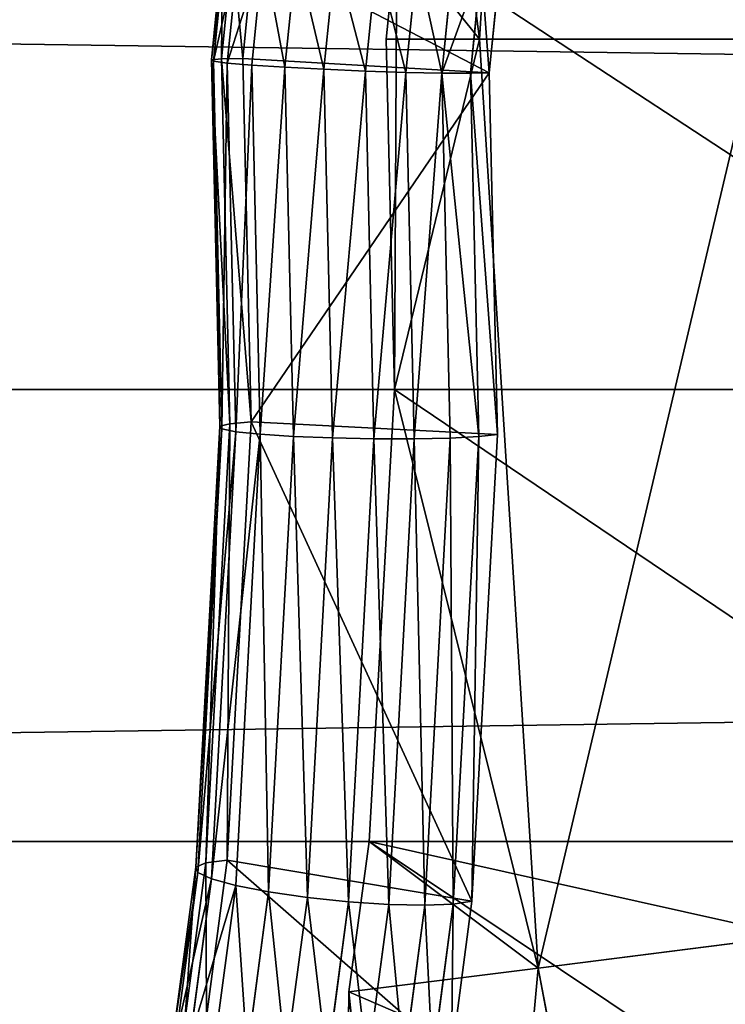
# Model space of a CAD drawing. Extents: x 0 to 4206, y 0 to 4198.
# Drawn here: x 1819 to 1845, y 2064 to 2100 of the extents above; entities that cross this region are included whole.
import ezdxf

# ---------------------------------------------------------------- set-up
doc = ezdxf.new("R2010")
doc.units = 0
doc.header["$LTSCALE"] = 25.4
doc.layers.get('0').update_dxf_attribs({"color": 13, "linetype": 'CONTINUOUS'})

msp = doc.modelspace()

# ---------------------------------------------------------------- linework, layer by layer
at = {"color": 253}
for p, q in [((1836.007, 2098.816, 602.752), (1838.112, 2132.275, 602.752)), ((1836.007, 2098.816, 602.752), (1838.112, 2132.275, 602.752)), ((1833.026, 2102.542, 600.179), (1832.645, 2098.816, 600.062)), ((1833.026, 2102.542, 600.179), (1832.645, 2098.816, 600.062)), ((1826.758, 2102.087, 604.628), (1826.356, 2098.069, 604.502)), ((1826.758, 2102.087, 604.628), (1826.356, 2098.069, 604.502)), ((1826.834, 2102.083, 606.143), (1826.427, 2098.018, 606.015)), ((1826.834, 2102.083, 606.143), (1826.427, 2098.018, 606.015)), ((1826.717, 2098.101, 603.032), (1827.114, 2102.064, 603.156)), ((1826.717, 2098.101, 603.032), (1827.114, 2102.064, 603.156)), ((1827.335, 2102.051, 607.572), (1826.925, 2097.953, 607.444)), ((1827.335, 2102.051, 607.572), (1826.925, 2097.953, 607.444)), ((1827.873, 2102.016, 601.851), (1827.482, 2098.112, 601.729)), ((1827.873, 2102.016, 601.851), (1827.482, 2098.112, 601.729)), ((1828.22, 2101.994, 608.795), (1827.808, 2097.879, 608.666)), ((1828.22, 2101.994, 608.795), (1827.808, 2097.879, 608.666)), ((1829.414, 2101.917, 609.707), (1829.002, 2097.802, 609.578)), ((1829.414, 2101.917, 609.707), (1829.002, 2097.802, 609.578)), ((1830.815, 2101.827, 610.232), (1830.404, 2097.729, 610.104)), ((1830.815, 2101.827, 610.232), (1830.404, 2097.729, 610.104)), ((1832.304, 2101.732, 610.326), (1831.897, 2097.666, 610.198)), ((1832.304, 2101.732, 610.326), (1831.897, 2097.666, 610.198)), ((1833.756, 2101.639, 609.979), (1833.354, 2097.619, 609.853)), ((1833.756, 2101.639, 609.979), (1833.354, 2097.619, 609.853)), ((1835.048, 2101.556, 609.222), (1834.651, 2097.591, 609.097)), ((1835.048, 2101.556, 609.222), (1834.651, 2097.591, 609.097)), ((1836.07, 2101.49, 608.119), (1835.679, 2097.584, 607.996)), ((1836.07, 2101.49, 608.119), (1835.679, 2097.584, 607.996)), ((1836.736, 2101.447, 606.763), (1836.351, 2097.6, 606.642)), ((1836.736, 2101.447, 606.763), (1836.351, 2097.6, 606.642)), ((1836.007, 2098.816, 602.752), (1832.645, 2098.816, 600.062)), ((1832.645, 2098.816, 600.062), (1832.941, 2086.195, 599.664)), ((1836.007, 2098.816, 602.752), (1832.645, 2098.816, 600.062)), ((1832.645, 2098.816, 600.062), (1832.941, 2086.195, 599.664)), ((1846.016, 2098.816, 610.326), (1836.007, 2098.816, 602.752)), ((1838.112, 2065.357, 602.752), (1836.007, 2098.816, 602.752)), ((1846.016, 2098.816, 610.326), (1836.007, 2098.816, 602.752)), ((1838.112, 2065.357, 602.752), (1836.007, 2098.816, 602.752)), ((1826.356, 2098.069, 604.502), (1826.717, 2098.101, 603.032)), ((1826.356, 2098.069, 604.502), (1826.717, 2098.101, 603.032)), ((1826.427, 2098.018, 606.015), (1826.356, 2098.069, 604.502)), ((1826.356, 2098.069, 604.502), (1826.659, 2084.871, 604.087)), ((1826.427, 2098.018, 606.015), (1826.356, 2098.069, 604.502)), ((1826.356, 2098.069, 604.502), (1826.659, 2084.871, 604.087)), ((1826.925, 2097.953, 607.444), (1826.427, 2098.018, 606.015)), ((1826.925, 2097.953, 607.444), (1826.427, 2098.018, 606.015)), ((1826.427, 2098.018, 606.015), (1826.731, 2084.774, 605.599)), ((1826.427, 2098.018, 606.015), (1826.731, 2084.774, 605.599)), ((1826.717, 2098.101, 603.032), (1827.482, 2098.112, 601.729)), ((1826.717, 2098.101, 603.032), (1827.482, 2098.112, 601.729)), ((1827.019, 2084.958, 602.619), (1826.717, 2098.101, 603.032)), ((1827.019, 2084.958, 602.619), (1826.717, 2098.101, 603.032)), ((1827.808, 2097.879, 608.666), (1826.925, 2097.953, 607.444)), ((1827.808, 2097.879, 608.666), (1826.925, 2097.953, 607.444)), ((1826.925, 2097.953, 607.444), (1827.23, 2084.675, 607.026)), ((1826.925, 2097.953, 607.444), (1827.23, 2084.675, 607.026)), ((1827.482, 2098.112, 601.729), (1836.351, 2097.6, 606.642)), ((1827.482, 2098.112, 601.729), (1827.782, 2085.028, 601.318)), ((1827.482, 2098.112, 601.729), (1836.351, 2097.6, 606.642)), ((1827.482, 2098.112, 601.729), (1827.782, 2085.028, 601.318)), ((1827.808, 2097.879, 608.666), (1828.114, 2084.583, 608.248)), ((1829.002, 2097.802, 609.578), (1827.808, 2097.879, 608.666)), ((1829.002, 2097.802, 609.578), (1827.808, 2097.879, 608.666)), ((1827.808, 2097.879, 608.666), (1828.114, 2084.583, 608.248)), ((1830.404, 2097.729, 610.104), (1829.002, 2097.802, 609.578)), ((1830.404, 2097.729, 610.104), (1829.002, 2097.802, 609.578)), ((1829.002, 2097.802, 609.578), (1829.307, 2084.506, 609.16)), ((1829.002, 2097.802, 609.578), (1829.307, 2084.506, 609.16)), ((1831.897, 2097.666, 610.198), (1830.404, 2097.729, 610.104)), ((1830.404, 2097.729, 610.104), (1830.709, 2084.45, 609.686)), ((1831.897, 2097.666, 610.198), (1830.404, 2097.729, 610.104)), ((1830.404, 2097.729, 610.104), (1830.709, 2084.45, 609.686)), ((1833.354, 2097.619, 609.853), (1831.897, 2097.666, 610.198)), ((1831.897, 2097.666, 610.198), (1832.201, 2084.419, 609.782)), ((1833.354, 2097.619, 609.853), (1831.897, 2097.666, 610.198)), ((1831.897, 2097.666, 610.198), (1832.201, 2084.419, 609.782)), ((1834.651, 2097.591, 609.097), (1833.354, 2097.619, 609.853)), ((1833.354, 2097.619, 609.853), (1833.657, 2084.417, 609.438)), ((1834.651, 2097.591, 609.097), (1833.354, 2097.619, 609.853)), ((1833.354, 2097.619, 609.853), (1833.657, 2084.417, 609.438)), ((1835.679, 2097.584, 607.996), (1834.651, 2097.591, 609.097)), ((1834.651, 2097.591, 609.097), (1834.953, 2084.444, 608.684)), ((1835.679, 2097.584, 607.996), (1834.651, 2097.591, 609.097)), ((1834.651, 2097.591, 609.097), (1834.953, 2084.444, 608.684)), ((1836.351, 2097.6, 606.642), (1835.679, 2097.584, 607.996)), ((1836.351, 2097.6, 606.642), (1835.679, 2097.584, 607.996)), ((1835.679, 2097.584, 607.996), (1835.98, 2084.497, 607.585)), ((1835.679, 2097.584, 607.996), (1835.98, 2084.497, 607.585)), ((1836.351, 2097.6, 606.642), (1836.65, 2084.572, 606.232)), ((1836.351, 2097.6, 606.642), (1836.65, 2084.572, 606.232)), ((1541.071, 2086.195, 77.926), (2689.86, 2086.195, 77.926)), ((1541.071, 2086.195, 77.926), (2689.86, 2086.195, 77.926)), ((1832.941, 2086.195, 599.664), (1832.035, 2069.912, 598.118)), ((1832.941, 2086.195, 599.664), (1832.035, 2069.912, 598.118)), ((1832.941, 2086.195, 599.664), (1857.941, 2086.195, 599.664)), ((1832.941, 2086.195, 599.664), (1857.941, 2086.195, 599.664)), ((1826.659, 2084.871, 604.087), (1825.794, 2068.994, 602.587)), ((1826.659, 2084.871, 604.087), (1825.794, 2068.994, 602.587)), ((1826.731, 2084.774, 605.599), (1825.861, 2068.797, 604.09)), ((1826.731, 2084.774, 605.599), (1825.861, 2068.797, 604.09)), ((1826.158, 2069.145, 601.125), (1827.019, 2084.958, 602.619)), ((1826.158, 2069.145, 601.125), (1827.019, 2084.958, 602.619)), ((1827.23, 2084.675, 607.026), (1826.353, 2068.569, 605.505)), ((1827.23, 2084.675, 607.026), (1826.353, 2068.569, 605.505)), ((1826.659, 2084.871, 604.087), (1827.019, 2084.958, 602.619)), ((1826.659, 2084.871, 604.087), (1827.019, 2084.958, 602.619)), ((1826.731, 2084.774, 605.599), (1826.659, 2084.871, 604.087)), ((1826.731, 2084.774, 605.599), (1826.659, 2084.871, 604.087)), ((1827.23, 2084.675, 607.026), (1826.731, 2084.774, 605.599)), ((1827.23, 2084.675, 607.026), (1826.731, 2084.774, 605.599)), ((1827.782, 2085.028, 601.318), (1826.922, 2069.236, 599.825)), ((1827.782, 2085.028, 601.318), (1826.922, 2069.236, 599.825)), ((1827.019, 2084.958, 602.619), (1827.782, 2085.028, 601.318)), ((1827.019, 2084.958, 602.619), (1827.782, 2085.028, 601.318)), ((1828.114, 2084.583, 608.248), (1827.23, 2084.675, 607.026)), ((1828.114, 2084.583, 608.248), (1827.23, 2084.675, 607.026)), ((1827.782, 2085.028, 601.318), (1836.65, 2084.572, 606.232)), ((1827.782, 2085.028, 601.318), (1836.65, 2084.572, 606.232)), ((1828.114, 2084.583, 608.248), (1827.228, 2068.329, 606.712)), ((1828.114, 2084.583, 608.248), (1827.228, 2068.329, 606.712)), ((1829.307, 2084.506, 609.16), (1828.114, 2084.583, 608.248)), ((1829.307, 2084.506, 609.16), (1828.114, 2084.583, 608.248)), ((1829.307, 2084.506, 609.16), (1828.413, 2068.1, 607.61)), ((1829.307, 2084.506, 609.16), (1828.413, 2068.1, 607.61)), ((1830.709, 2084.45, 609.686), (1829.307, 2084.506, 609.16)), ((1830.709, 2084.45, 609.686), (1829.307, 2084.506, 609.16)), ((1830.709, 2084.45, 609.686), (1829.808, 2067.898, 608.123)), ((1830.709, 2084.45, 609.686), (1829.808, 2067.898, 608.123)), ((1832.201, 2084.419, 609.782), (1830.709, 2084.45, 609.686)), ((1832.201, 2084.419, 609.782), (1830.709, 2084.45, 609.686)), ((1832.201, 2084.419, 609.782), (1831.293, 2067.743, 608.206)), ((1832.201, 2084.419, 609.782), (1831.293, 2067.743, 608.206)), ((1833.657, 2084.417, 609.438), (1832.201, 2084.419, 609.782)), ((1833.657, 2084.417, 609.438), (1832.201, 2084.419, 609.782)), ((1833.657, 2084.417, 609.438), (1832.743, 2067.646, 607.853)), ((1833.657, 2084.417, 609.438), (1832.743, 2067.646, 607.853)), ((1834.953, 2084.444, 608.684), (1833.657, 2084.417, 609.438)), ((1834.953, 2084.444, 608.684), (1833.657, 2084.417, 609.438)), ((1834.953, 2084.444, 608.684), (1834.036, 2067.617, 607.094)), ((1834.953, 2084.444, 608.684), (1834.036, 2067.617, 607.094)), ((1835.98, 2084.497, 607.585), (1834.953, 2084.444, 608.684)), ((1835.98, 2084.497, 607.585), (1834.953, 2084.444, 608.684)), ((1835.98, 2084.497, 607.585), (1835.062, 2067.657, 605.994)), ((1835.98, 2084.497, 607.585), (1835.062, 2067.657, 605.994)), ((1836.65, 2084.572, 606.232), (1835.734, 2067.763, 604.644)), ((1836.65, 2084.572, 606.232), (1835.734, 2067.763, 604.644)), ((1836.65, 2084.572, 606.232), (1835.98, 2084.497, 607.585)), ((1836.65, 2084.572, 606.232), (1835.98, 2084.497, 607.585)), ((1542.404, 2069.912, 79.471), (2688.527, 2069.912, 79.471)), ((1542.404, 2069.912, 79.471), (2688.527, 2069.912, 79.471)), ((1832.035, 2069.912, 598.118), (1831.299, 2064.497, 597.257)), ((1832.035, 2069.912, 598.118), (1831.299, 2064.497, 597.257)), ((1832.035, 2069.912, 598.118), (1857.035, 2069.912, 598.118)), ((1832.035, 2069.912, 598.118), (1857.035, 2069.912, 598.118)), ((1825.402, 2063.455, 600.224), (1826.158, 2069.145, 601.125)), ((1825.402, 2063.455, 600.224), (1826.158, 2069.145, 601.125)), ((1825.794, 2068.994, 602.587), (1826.158, 2069.145, 601.125)), ((1825.794, 2068.994, 602.587), (1826.158, 2069.145, 601.125)), ((1826.158, 2069.145, 601.125), (1826.922, 2069.236, 599.825)), ((1826.158, 2069.145, 601.125), (1826.922, 2069.236, 599.825)), ((1826.922, 2069.236, 599.825), (1826.173, 2063.603, 598.934)), ((1826.922, 2069.236, 599.825), (1826.173, 2063.603, 598.934)), ((1826.922, 2069.236, 599.825), (1835.734, 2067.763, 604.644)), ((1826.922, 2069.236, 599.825), (1835.734, 2067.763, 604.644)), ((1825.794, 2068.994, 602.587), (1825.03, 2063.25, 601.678)), ((1825.794, 2068.994, 602.587), (1825.03, 2063.25, 601.678)), ((1825.861, 2068.797, 604.09), (1825.091, 2063.007, 603.173)), ((1825.861, 2068.797, 604.09), (1825.091, 2063.007, 603.173)), ((1825.861, 2068.797, 604.09), (1825.794, 2068.994, 602.587)), ((1825.861, 2068.797, 604.09), (1825.794, 2068.994, 602.587)), ((1826.353, 2068.569, 605.505), (1825.861, 2068.797, 604.09)), ((1826.353, 2068.569, 605.505), (1825.861, 2068.797, 604.09)), ((1826.353, 2068.569, 605.505), (1825.579, 2062.745, 604.583)), ((1826.353, 2068.569, 605.505), (1825.579, 2062.745, 604.583)), ((1827.228, 2068.329, 606.712), (1826.353, 2068.569, 605.505)), ((1827.228, 2068.329, 606.712), (1826.353, 2068.569, 605.505)), ((1827.228, 2068.329, 606.712), (1826.452, 2062.488, 605.787)), ((1827.228, 2068.329, 606.712), (1826.452, 2062.488, 605.787)), ((1828.413, 2068.1, 607.61), (1827.228, 2068.329, 606.712)), ((1828.413, 2068.1, 607.61), (1827.228, 2068.329, 606.712)), ((1828.413, 2068.1, 607.61), (1827.637, 2062.256, 606.685)), ((1828.413, 2068.1, 607.61), (1827.637, 2062.256, 606.685)), ((1829.808, 2067.898, 608.123), (1828.413, 2068.1, 607.61)), ((1829.808, 2067.898, 608.123), (1828.413, 2068.1, 607.61)), ((1829.808, 2067.898, 608.123), (1829.033, 2062.069, 607.2)), ((1829.808, 2067.898, 608.123), (1829.033, 2062.069, 607.2)), ((1831.293, 2067.743, 608.206), (1829.808, 2067.898, 608.123)), ((1831.293, 2067.743, 608.206), (1829.808, 2067.898, 608.123)), ((1831.293, 2067.743, 608.206), (1830.522, 2061.944, 607.288)), ((1831.293, 2067.743, 608.206), (1830.522, 2061.944, 607.288)), ((1832.743, 2067.646, 607.853), (1831.293, 2067.743, 608.206)), ((1832.743, 2067.646, 607.853), (1831.293, 2067.743, 608.206)), ((1835.062, 2067.657, 605.994), (1834.036, 2067.617, 607.094)), ((1835.062, 2067.657, 605.994), (1834.036, 2067.617, 607.094)), ((1835.062, 2067.657, 605.994), (1834.312, 2062.009, 605.1)), ((1835.062, 2067.657, 605.994), (1834.312, 2062.009, 605.1)), ((1835.734, 2067.763, 604.644), (1834.991, 2062.173, 603.759)), ((1835.734, 2067.763, 604.644), (1834.991, 2062.173, 603.759)), ((1835.734, 2067.763, 604.644), (1835.062, 2067.657, 605.994)), ((1835.734, 2067.763, 604.644), (1835.062, 2067.657, 605.994)), ((1832.743, 2067.646, 607.853), (1831.978, 2061.89, 606.942)), ((1832.743, 2067.646, 607.853), (1831.978, 2061.89, 606.942)), ((1834.036, 2067.617, 607.094), (1832.743, 2067.646, 607.853)), ((1834.036, 2067.617, 607.094), (1832.743, 2067.646, 607.853)), ((1834.036, 2067.617, 607.094), (1833.278, 2061.912, 606.191)), ((1834.036, 2067.617, 607.094), (1833.278, 2061.912, 606.191)), ((1848.042, 2066.612, 610.326), (1838.112, 2065.357, 602.752)), ((1848.042, 2066.612, 610.326), (1838.112, 2065.357, 602.752)), ((1838.112, 2065.357, 602.752), (1831.299, 2064.497, 597.257)), ((1838.112, 2065.357, 602.752), (1831.299, 2064.497, 597.257)), ((1844.394, 2032.426, 602.752), (1838.112, 2065.357, 602.752)), ((1844.394, 2032.426, 602.752), (1838.112, 2065.357, 602.752)), ((1831.299, 2064.497, 597.257), (1831.179, 2053.758, 595.55)), ((1831.299, 2064.497, 597.257), (1831.179, 2053.758, 595.55))]:
    msp.add_line(p, q, dxfattribs=at)

# ---------------------------------------------------------------- meshes
at = {"color": 0}
mesh = msp.add_polyface(dxfattribs=at)
corners = [(1507.697, 2023.616, 0.155), (1507.697, 2174.016, 0.155), (1502.966, 2098.816, 0.155), (1521.816, 1949.602, 0.155), (1521.816, 2248.03, 0.155), (1545.1, 1877.941, 0.155), (1545.1, 2319.691, 0.155), (1577.182, 1809.764, 0.155), (1577.182, 2387.868, 0.155), (1617.556, 1746.145, 0.155), (1617.556, 2451.487, 0.155), (1665.585, 1688.088, 0.155), (1665.585, 2509.544, 0.155), (1720.511, 1636.508, 0.155), (1720.511, 2561.124, 0.155), (1781.47, 1592.219, 0.155), (1781.47, 2605.413, 0.155), (1847.498, 1555.92, 0.155), (1847.498, 2641.712, 0.155), (1917.556, 1528.182, 0.155), (1917.556, 2669.45, 0.155), (1990.537, 1509.444, 0.155), (1990.537, 2688.188, 0.155), (2065.291, 1500, 0.155), (2065.291, 2697.632, 0.155), (2102.966, 1500, 0.155), (2140.64, 2697.632, 0.155), (2140.64, 1500, 0.155), (2215.395, 1509.444, 0.155), (2215.395, 2688.188, 0.155), (2288.376, 1528.182, 0.155), (2288.376, 2669.45, 0.155), (2358.433, 1555.92, 0.155), (2358.433, 2641.712, 0.155), (2424.462, 1592.219, 0.155), (2424.462, 2605.413, 0.155), (2485.42, 1636.508, 0.155), (2485.42, 2561.124, 0.155), (2540.347, 1688.088, 0.155), (2540.347, 2509.544, 0.155), (2588.376, 1746.145, 0.155), (2588.376, 2451.487, 0.155), (2628.75, 1809.764, 0.155), (2628.75, 2387.868, 0.155), (2660.832, 1877.941, 0.155), (2660.832, 2319.691, 0.155), (2684.116, 1949.602, 0.155), (2684.116, 2248.03, 0.155), (2698.235, 2023.616, 0.155), (2698.235, 2174.016, 0.155), (2702.966, 2098.816, 0.155)]
mesh.append_faces([[corners[k] for k in face] for face in [(0, 1, 2), (49, 48, 50)]], dxfattribs={"vtx0": -1, "color": 0})
mesh.append_faces([[corners[k] for k in face] for face in [(1, 3, 4), (4, 5, 6), (6, 7, 8), (8, 9, 10), (10, 11, 12), (12, 13, 14), (14, 15, 16), (16, 17, 18), (18, 19, 20), (20, 21, 22), (22, 23, 24), (24, 25, 26), (26, 28, 29), (29, 30, 31), (31, 32, 33), (33, 34, 35), (35, 36, 37), (37, 38, 39), (39, 40, 41), (41, 42, 43), (43, 44, 45), (45, 46, 47), (47, 48, 49)]], dxfattribs={"vtx0": -1, "vtx1": -1, "color": 0})
mesh.append_faces([[corners[k] for k in face] for face in [(1, 0, 3), (4, 3, 5), (6, 5, 7), (8, 7, 9), (10, 9, 11), (12, 11, 13), (14, 13, 15), (16, 15, 17), (18, 17, 19), (20, 19, 21), (22, 21, 23), (24, 23, 25), (26, 25, 27), (26, 27, 28), (29, 28, 30), (31, 30, 32), (33, 32, 34), (35, 34, 36), (37, 36, 38), (39, 38, 40), (41, 40, 42), (43, 42, 44), (45, 44, 46), (47, 46, 48)]], dxfattribs={"vtx0": -1, "vtx2": -1, "color": 0})
at = {"color": 23}
mesh = msp.add_polyface(dxfattribs=at)
corners = [(1836.007, 2098.816, 602.752), (1833.026, 2102.542, 600.179), (1832.645, 2098.816, 600.062), (1833.41, 2118.89, 599.664), (1838.112, 2132.275, 602.752), (1832.626, 2132.968, 598.328)]
mesh.append_faces([[corners[k] for k in face] for face in [(0, 1, 2), (3, 4, 5)]], dxfattribs={"vtx0": -1, "color": 23})
mesh.append_faces([[corners[k] for k in face] for face in [(1, 0, 3), (4, 3, 0)]], dxfattribs={"vtx0": -1, "vtx1": -1, "color": 23})
mesh = msp.add_polyface(dxfattribs=at)
corners = [(1846.016, 2098.816, 610.326), (1838.112, 2132.275, 602.752), (1836.007, 2098.816, 602.752), (1848.042, 2131.02, 610.326)]
mesh.append_faces([[corners[k] for k in face] for face in [(0, 1, 2), (1, 0, 3)]], dxfattribs={"vtx0": -1, "color": 23})
at = {"color": 253}
mesh = msp.add_polyface(dxfattribs=at)
corners = [(1541.071, 2086.195, 77.926), (1540.408, 2102.542, 77.41), (1540.197, 2098.816, 77.528), (1546.04, 2102.543, 77.421), (2689.86, 2086.195, 77.926), (2690.523, 2102.542, 77.41), (2690.734, 2098.816, 77.528)]
mesh.append_faces([[corners[k] for k in face] for face in [(0, 1, 2), (5, 4, 6)]], dxfattribs={"vtx0": -1, "color": 253})
mesh.append_faces([[corners[k] for k in face] for face in [(1, 0, 3), (3, 4, 5)]], dxfattribs={"vtx0": -1, "vtx1": -1, "color": 253})
mesh.append_faces([[corners[k] for k in face] for face in [(3, 0, 4)]], dxfattribs={"vtx0": -1, "vtx2": -1, "color": 253})
mesh = msp.add_polyface(dxfattribs=at)
corners = [(1858.026, 2102.542, 600.179), (1857.645, 2098.816, 600.062), (1833.026, 2102.542, 600.179), (1832.941, 2086.195, 599.664), (1832.645, 2098.816, 600.062), (1857.941, 2086.195, 599.664)]
mesh.append_faces([[corners[k] for k in face] for face in [(2, 3, 4)]], dxfattribs={"vtx0": -1, "color": 253})
mesh.append_faces([[corners[k] for k in face] for face in [(3, 2, 5), (5, 2, 1)]], dxfattribs={"vtx0": -1, "vtx1": -1, "color": 253})
mesh.append_faces([[corners[k] for k in face] for face in [(0, 1, 2)]], dxfattribs={"vtx1": -1, "color": 253})
mesh = msp.add_polyface(dxfattribs=at)
corners = [(1826.834, 2102.083, 606.143), (1826.356, 2098.069, 604.502), (1826.427, 2098.018, 606.015), (1826.758, 2102.087, 604.628)]
mesh.append_faces([[corners[k] for k in face] for face in [(0, 1, 2), (1, 0, 3)]], dxfattribs={"vtx0": -1, "color": 253})
mesh = msp.add_polyface(dxfattribs=at)
corners = [(1826.758, 2102.087, 604.628), (1826.717, 2098.101, 603.032), (1826.356, 2098.069, 604.502), (1827.114, 2102.064, 603.156)]
mesh.append_faces([[corners[k] for k in face] for face in [(0, 1, 2), (1, 0, 3)]], dxfattribs={"vtx0": -1, "color": 253})
mesh = msp.add_polyface(dxfattribs=at)
corners = [(1827.335, 2102.051, 607.572), (1826.427, 2098.018, 606.015), (1826.925, 2097.953, 607.444), (1826.834, 2102.083, 606.143)]
mesh.append_faces([[corners[k] for k in face] for face in [(0, 1, 2), (1, 0, 3)]], dxfattribs={"vtx0": -1, "color": 253})
mesh = msp.add_polyface(dxfattribs=at)
corners = [(1827.114, 2102.064, 603.156), (1827.482, 2098.112, 601.729), (1826.717, 2098.101, 603.032), (1827.873, 2102.016, 601.851)]
mesh.append_faces([[corners[k] for k in face] for face in [(0, 1, 2), (1, 0, 3)]], dxfattribs={"vtx0": -1, "color": 253})
mesh = msp.add_polyface(dxfattribs=at)
corners = [(1828.22, 2101.994, 608.795), (1826.925, 2097.953, 607.444), (1827.808, 2097.879, 608.666), (1827.335, 2102.051, 607.572)]
mesh.append_faces([[corners[k] for k in face] for face in [(0, 1, 2), (1, 0, 3)]], dxfattribs={"vtx0": -1, "color": 253})
mesh = msp.add_polyface(dxfattribs=at)
corners = [(1827.873, 2102.016, 601.851), (1836.351, 2097.6, 606.642), (1827.482, 2098.112, 601.729), (1836.736, 2101.447, 606.763)]
mesh.append_faces([[corners[k] for k in face] for face in [(0, 1, 2), (1, 0, 3)]], dxfattribs={"vtx0": -1, "color": 253})
mesh = msp.add_polyface(dxfattribs=at)
corners = [(1829.002, 2097.802, 609.578), (1828.22, 2101.994, 608.795), (1827.808, 2097.879, 608.666), (1829.414, 2101.917, 609.707)]
mesh.append_faces([[corners[k] for k in face] for face in [(0, 1, 2), (1, 0, 3)]], dxfattribs={"vtx0": -1, "color": 253})
mesh = msp.add_polyface(dxfattribs=at)
corners = [(1830.404, 2097.729, 610.104), (1829.414, 2101.917, 609.707), (1829.002, 2097.802, 609.578), (1830.815, 2101.827, 610.232)]
mesh.append_faces([[corners[k] for k in face] for face in [(0, 1, 2), (1, 0, 3)]], dxfattribs={"vtx0": -1, "color": 253})
mesh = msp.add_polyface(dxfattribs=at)
corners = [(1831.897, 2097.666, 610.198), (1830.815, 2101.827, 610.232), (1830.404, 2097.729, 610.104), (1832.304, 2101.732, 610.326)]
mesh.append_faces([[corners[k] for k in face] for face in [(0, 1, 2), (1, 0, 3)]], dxfattribs={"vtx0": -1, "color": 253})
mesh = msp.add_polyface(dxfattribs=at)
corners = [(1833.354, 2097.619, 609.853), (1832.304, 2101.732, 610.326), (1831.897, 2097.666, 610.198), (1833.756, 2101.639, 609.979)]
mesh.append_faces([[corners[k] for k in face] for face in [(0, 1, 2), (1, 0, 3)]], dxfattribs={"vtx0": -1, "color": 253})
mesh = msp.add_polyface(dxfattribs=at)
corners = [(1834.651, 2097.591, 609.097), (1833.756, 2101.639, 609.979), (1833.354, 2097.619, 609.853), (1835.048, 2101.556, 609.222)]
mesh.append_faces([[corners[k] for k in face] for face in [(0, 1, 2), (1, 0, 3)]], dxfattribs={"vtx0": -1, "color": 253})
mesh = msp.add_polyface(dxfattribs=at)
corners = [(1836.07, 2101.49, 608.119), (1834.651, 2097.591, 609.097), (1835.679, 2097.584, 607.996), (1835.048, 2101.556, 609.222)]
mesh.append_faces([[corners[k] for k in face] for face in [(0, 1, 2), (1, 0, 3)]], dxfattribs={"vtx0": -1, "color": 253})
mesh = msp.add_polyface(dxfattribs=at)
corners = [(1836.351, 2097.6, 606.642), (1836.07, 2101.49, 608.119), (1835.679, 2097.584, 607.996), (1836.736, 2101.447, 606.763)]
mesh.append_faces([[corners[k] for k in face] for face in [(0, 1, 2), (1, 0, 3)]], dxfattribs={"vtx0": -1, "color": 253})
at = {"color": 23}
mesh = msp.add_polyface(dxfattribs=at)
corners = [(1838.112, 2065.357, 602.752), (1832.035, 2069.912, 598.118), (1831.299, 2064.497, 597.257), (1832.941, 2086.195, 599.664), (1836.007, 2098.816, 602.752), (1832.645, 2098.816, 600.062)]
mesh.append_faces([[corners[k] for k in face] for face in [(0, 1, 2)]], dxfattribs={"vtx0": -1, "color": 23})
mesh.append_faces([[corners[k] for k in face] for face in [(1, 0, 3)]], dxfattribs={"vtx0": -1, "vtx1": -1, "color": 23})
mesh.append_faces([[corners[k] for k in face] for face in [(3, 0, 4)]], dxfattribs={"vtx0": -1, "vtx2": -1, "color": 23})
mesh.append_faces([[corners[k] for k in face] for face in [(4, 5, 3)]], dxfattribs={"vtx2": -1, "color": 23})
mesh = msp.add_polyface(dxfattribs=at)
corners = [(1838.112, 2065.357, 602.752), (1846.016, 2098.816, 610.326), (1836.007, 2098.816, 602.752), (1848.042, 2066.612, 610.326)]
mesh.append_faces([[corners[k] for k in face] for face in [(0, 1, 2), (1, 0, 3)]], dxfattribs={"vtx0": -1, "color": 23})
at = {"color": 253}
mesh = msp.add_polyface(dxfattribs=at)
corners = [(1826.356, 2098.069, 604.502), (1827.019, 2084.958, 602.619), (1826.659, 2084.871, 604.087), (1826.717, 2098.101, 603.032)]
mesh.append_faces([[corners[k] for k in face] for face in [(0, 1, 2), (1, 0, 3)]], dxfattribs={"vtx0": -1, "color": 253})
mesh = msp.add_polyface(dxfattribs=at)
corners = [(1826.427, 2098.018, 606.015), (1826.659, 2084.871, 604.087), (1826.731, 2084.774, 605.599), (1826.356, 2098.069, 604.502)]
mesh.append_faces([[corners[k] for k in face] for face in [(0, 1, 2), (1, 0, 3)]], dxfattribs={"vtx0": -1, "color": 253})
mesh = msp.add_polyface(dxfattribs=at)
corners = [(1826.925, 2097.953, 607.444), (1826.731, 2084.774, 605.599), (1827.23, 2084.675, 607.026), (1826.427, 2098.018, 606.015)]
mesh.append_faces([[corners[k] for k in face] for face in [(0, 1, 2), (1, 0, 3)]], dxfattribs={"vtx0": -1, "color": 253})
mesh = msp.add_polyface(dxfattribs=at)
corners = [(1826.717, 2098.101, 603.032), (1827.782, 2085.028, 601.318), (1827.019, 2084.958, 602.619), (1827.482, 2098.112, 601.729)]
mesh.append_faces([[corners[k] for k in face] for face in [(0, 1, 2), (1, 0, 3)]], dxfattribs={"vtx0": -1, "color": 253})
mesh = msp.add_polyface(dxfattribs=at)
corners = [(1827.808, 2097.879, 608.666), (1827.23, 2084.675, 607.026), (1828.114, 2084.583, 608.248), (1826.925, 2097.953, 607.444)]
mesh.append_faces([[corners[k] for k in face] for face in [(0, 1, 2), (1, 0, 3)]], dxfattribs={"vtx0": -1, "color": 253})
mesh = msp.add_polyface(dxfattribs=at)
corners = [(1836.351, 2097.6, 606.642), (1827.782, 2085.028, 601.318), (1827.482, 2098.112, 601.729), (1836.65, 2084.572, 606.232)]
mesh.append_faces([[corners[k] for k in face] for face in [(0, 1, 2), (1, 0, 3)]], dxfattribs={"vtx0": -1, "color": 253})
mesh = msp.add_polyface(dxfattribs=at)
corners = [(1828.114, 2084.583, 608.248), (1829.002, 2097.802, 609.578), (1827.808, 2097.879, 608.666), (1829.307, 2084.506, 609.16)]
mesh.append_faces([[corners[k] for k in face] for face in [(0, 1, 2), (1, 0, 3)]], dxfattribs={"vtx0": -1, "color": 253})
mesh = msp.add_polyface(dxfattribs=at)
corners = [(1829.307, 2084.506, 609.16), (1830.404, 2097.729, 610.104), (1829.002, 2097.802, 609.578), (1830.709, 2084.45, 609.686)]
mesh.append_faces([[corners[k] for k in face] for face in [(0, 1, 2), (1, 0, 3)]], dxfattribs={"vtx0": -1, "color": 253})
mesh = msp.add_polyface(dxfattribs=at)
corners = [(1830.709, 2084.45, 609.686), (1831.897, 2097.666, 610.198), (1830.404, 2097.729, 610.104), (1832.201, 2084.419, 609.782)]
mesh.append_faces([[corners[k] for k in face] for face in [(0, 1, 2), (1, 0, 3)]], dxfattribs={"vtx0": -1, "color": 253})
mesh = msp.add_polyface(dxfattribs=at)
corners = [(1832.201, 2084.419, 609.782), (1833.354, 2097.619, 609.853), (1831.897, 2097.666, 610.198), (1833.657, 2084.417, 609.438)]
mesh.append_faces([[corners[k] for k in face] for face in [(0, 1, 2), (1, 0, 3)]], dxfattribs={"vtx0": -1, "color": 253})
mesh = msp.add_polyface(dxfattribs=at)
corners = [(1833.657, 2084.417, 609.438), (1834.651, 2097.591, 609.097), (1833.354, 2097.619, 609.853), (1834.953, 2084.444, 608.684)]
mesh.append_faces([[corners[k] for k in face] for face in [(0, 1, 2), (1, 0, 3)]], dxfattribs={"vtx0": -1, "color": 253})
mesh = msp.add_polyface(dxfattribs=at)
corners = [(1835.98, 2084.497, 607.585), (1834.651, 2097.591, 609.097), (1834.953, 2084.444, 608.684), (1835.679, 2097.584, 607.996)]
mesh.append_faces([[corners[k] for k in face] for face in [(0, 1, 2), (1, 0, 3)]], dxfattribs={"vtx0": -1, "color": 253})
mesh = msp.add_polyface(dxfattribs=at)
corners = [(1836.65, 2084.572, 606.232), (1835.679, 2097.584, 607.996), (1835.98, 2084.497, 607.585), (1836.351, 2097.6, 606.642)]
mesh.append_faces([[corners[k] for k in face] for face in [(0, 1, 2), (1, 0, 3)]], dxfattribs={"vtx0": -1, "color": 253})
mesh = msp.add_polyface(dxfattribs=at)
corners = [(1542.404, 2069.912, 79.471), (2689.86, 2086.195, 77.926), (1541.071, 2086.195, 77.926), (2688.527, 2069.912, 79.471)]
mesh.append_faces([[corners[k] for k in face] for face in [(0, 1, 2), (1, 0, 3)]], dxfattribs={"vtx0": -1, "color": 253})
mesh = msp.add_polyface(dxfattribs=at)
corners = [(1832.941, 2086.195, 599.664), (1857.035, 2069.912, 598.118), (1832.035, 2069.912, 598.118), (1857.941, 2086.195, 599.664)]
mesh.append_faces([[corners[k] for k in face] for face in [(0, 1, 2), (1, 0, 3)]], dxfattribs={"vtx0": -1, "color": 253})
mesh = msp.add_polyface(dxfattribs=at)
corners = [(1826.659, 2084.871, 604.087), (1826.158, 2069.145, 601.125), (1825.794, 2068.994, 602.587), (1827.019, 2084.958, 602.619)]
mesh.append_faces([[corners[k] for k in face] for face in [(0, 1, 2), (1, 0, 3)]], dxfattribs={"vtx0": -1, "color": 253})
mesh = msp.add_polyface(dxfattribs=at)
corners = [(1826.731, 2084.774, 605.599), (1825.794, 2068.994, 602.587), (1825.861, 2068.797, 604.09), (1826.659, 2084.871, 604.087)]
mesh.append_faces([[corners[k] for k in face] for face in [(0, 1, 2), (1, 0, 3)]], dxfattribs={"vtx0": -1, "color": 253})
mesh = msp.add_polyface(dxfattribs=at)
corners = [(1827.23, 2084.675, 607.026), (1825.861, 2068.797, 604.09), (1826.353, 2068.569, 605.505), (1826.731, 2084.774, 605.599)]
mesh.append_faces([[corners[k] for k in face] for face in [(0, 1, 2), (1, 0, 3)]], dxfattribs={"vtx0": -1, "color": 253})
mesh = msp.add_polyface(dxfattribs=at)
corners = [(1827.019, 2084.958, 602.619), (1826.922, 2069.236, 599.825), (1826.158, 2069.145, 601.125), (1827.782, 2085.028, 601.318)]
mesh.append_faces([[corners[k] for k in face] for face in [(0, 1, 2), (1, 0, 3)]], dxfattribs={"vtx0": -1, "color": 253})
mesh = msp.add_polyface(dxfattribs=at)
corners = [(1828.114, 2084.583, 608.248), (1826.353, 2068.569, 605.505), (1827.228, 2068.329, 606.712), (1827.23, 2084.675, 607.026)]
mesh.append_faces([[corners[k] for k in face] for face in [(0, 1, 2), (1, 0, 3)]], dxfattribs={"vtx0": -1, "color": 253})
mesh = msp.add_polyface(dxfattribs=at)
corners = [(1827.782, 2085.028, 601.318), (1835.734, 2067.763, 604.644), (1826.922, 2069.236, 599.825), (1836.65, 2084.572, 606.232)]
mesh.append_faces([[corners[k] for k in face] for face in [(0, 1, 2), (1, 0, 3)]], dxfattribs={"vtx0": -1, "color": 253})
mesh = msp.add_polyface(dxfattribs=at)
corners = [(1828.413, 2068.1, 607.61), (1828.114, 2084.583, 608.248), (1827.228, 2068.329, 606.712), (1829.307, 2084.506, 609.16)]
mesh.append_faces([[corners[k] for k in face] for face in [(0, 1, 2), (1, 0, 3)]], dxfattribs={"vtx0": -1, "color": 253})
mesh = msp.add_polyface(dxfattribs=at)
corners = [(1829.808, 2067.898, 608.123), (1829.307, 2084.506, 609.16), (1828.413, 2068.1, 607.61), (1830.709, 2084.45, 609.686)]
mesh.append_faces([[corners[k] for k in face] for face in [(0, 1, 2), (1, 0, 3)]], dxfattribs={"vtx0": -1, "color": 253})
mesh = msp.add_polyface(dxfattribs=at)
corners = [(1831.293, 2067.743, 608.206), (1830.709, 2084.45, 609.686), (1829.808, 2067.898, 608.123), (1832.201, 2084.419, 609.782)]
mesh.append_faces([[corners[k] for k in face] for face in [(0, 1, 2), (1, 0, 3)]], dxfattribs={"vtx0": -1, "color": 253})
mesh = msp.add_polyface(dxfattribs=at)
corners = [(1832.743, 2067.646, 607.853), (1832.201, 2084.419, 609.782), (1831.293, 2067.743, 608.206), (1833.657, 2084.417, 609.438)]
mesh.append_faces([[corners[k] for k in face] for face in [(0, 1, 2), (1, 0, 3)]], dxfattribs={"vtx0": -1, "color": 253})
mesh = msp.add_polyface(dxfattribs=at)
corners = [(1834.036, 2067.617, 607.094), (1833.657, 2084.417, 609.438), (1832.743, 2067.646, 607.853), (1834.953, 2084.444, 608.684)]
mesh.append_faces([[corners[k] for k in face] for face in [(0, 1, 2), (1, 0, 3)]], dxfattribs={"vtx0": -1, "color": 253})
mesh = msp.add_polyface(dxfattribs=at)
corners = [(1835.062, 2067.657, 605.994), (1834.953, 2084.444, 608.684), (1834.036, 2067.617, 607.094), (1835.98, 2084.497, 607.585)]
mesh.append_faces([[corners[k] for k in face] for face in [(0, 1, 2), (1, 0, 3)]], dxfattribs={"vtx0": -1, "color": 253})
mesh = msp.add_polyface(dxfattribs=at)
corners = [(1835.734, 2067.763, 604.644), (1835.98, 2084.497, 607.585), (1835.062, 2067.657, 605.994), (1836.65, 2084.572, 606.232)]
mesh.append_faces([[corners[k] for k in face] for face in [(0, 1, 2), (1, 0, 3)]], dxfattribs={"vtx0": -1, "color": 253})
mesh = msp.add_polyface(dxfattribs=at)
corners = [(1543.934, 2053.758, 82.04), (2688.527, 2069.912, 79.471), (1542.404, 2069.912, 79.471), (2686.997, 2053.758, 82.04)]
mesh.append_faces([[corners[k] for k in face] for face in [(0, 1, 2), (1, 0, 3)]], dxfattribs={"vtx0": -1, "color": 253})
mesh = msp.add_polyface(dxfattribs=at)
corners = [(1831.299, 2064.497, 597.257), (1856.179, 2053.758, 595.55), (1831.179, 2053.758, 595.55), (1832.035, 2069.912, 598.118), (1856.299, 2064.497, 597.257), (1857.035, 2069.912, 598.118)]
mesh.append_faces([[corners[k] for k in face] for face in [(0, 1, 2), (4, 3, 5)]], dxfattribs={"vtx0": -1, "color": 253})
mesh.append_faces([[corners[k] for k in face] for face in [(1, 3, 4)]], dxfattribs={"vtx0": -1, "vtx1": -1, "color": 253})
mesh.append_faces([[corners[k] for k in face] for face in [(1, 0, 3)]], dxfattribs={"vtx0": -1, "vtx2": -1, "color": 253})
mesh = msp.add_polyface(dxfattribs=at)
corners = [(1825.794, 2068.994, 602.587), (1825.402, 2063.455, 600.224), (1825.03, 2063.25, 601.678), (1826.158, 2069.145, 601.125)]
mesh.append_faces([[corners[k] for k in face] for face in [(0, 1, 2), (1, 0, 3)]], dxfattribs={"vtx0": -1, "color": 253})
mesh = msp.add_polyface(dxfattribs=at)
corners = [(1826.158, 2069.145, 601.125), (1826.173, 2063.603, 598.934), (1825.402, 2063.455, 600.224), (1826.922, 2069.236, 599.825)]
mesh.append_faces([[corners[k] for k in face] for face in [(0, 1, 2), (1, 0, 3)]], dxfattribs={"vtx0": -1, "color": 253})
mesh = msp.add_polyface(dxfattribs=at)
corners = [(1826.922, 2069.236, 599.825), (1834.991, 2062.173, 603.759), (1826.173, 2063.603, 598.934), (1835.734, 2067.763, 604.644)]
mesh.append_faces([[corners[k] for k in face] for face in [(0, 1, 2), (1, 0, 3)]], dxfattribs={"vtx0": -1, "color": 253})
mesh = msp.add_polyface(dxfattribs=at)
corners = [(1825.861, 2068.797, 604.09), (1825.03, 2063.25, 601.678), (1825.091, 2063.007, 603.173), (1825.794, 2068.994, 602.587)]
mesh.append_faces([[corners[k] for k in face] for face in [(0, 1, 2), (1, 0, 3)]], dxfattribs={"vtx0": -1, "color": 253})
mesh = msp.add_polyface(dxfattribs=at)
corners = [(1826.353, 2068.569, 605.505), (1825.091, 2063.007, 603.173), (1825.579, 2062.745, 604.583), (1825.861, 2068.797, 604.09)]
mesh.append_faces([[corners[k] for k in face] for face in [(0, 1, 2), (1, 0, 3)]], dxfattribs={"vtx0": -1, "color": 253})
mesh = msp.add_polyface(dxfattribs=at)
corners = [(1827.228, 2068.329, 606.712), (1825.579, 2062.745, 604.583), (1826.452, 2062.488, 605.787), (1826.353, 2068.569, 605.505)]
mesh.append_faces([[corners[k] for k in face] for face in [(0, 1, 2), (1, 0, 3)]], dxfattribs={"vtx0": -1, "color": 253})
mesh = msp.add_polyface(dxfattribs=at)
corners = [(1827.637, 2062.256, 606.685), (1827.228, 2068.329, 606.712), (1826.452, 2062.488, 605.787), (1828.413, 2068.1, 607.61)]
mesh.append_faces([[corners[k] for k in face] for face in [(0, 1, 2), (1, 0, 3)]], dxfattribs={"vtx0": -1, "color": 253})
mesh = msp.add_polyface(dxfattribs=at)
corners = [(1829.033, 2062.069, 607.2), (1828.413, 2068.1, 607.61), (1827.637, 2062.256, 606.685), (1829.808, 2067.898, 608.123)]
mesh.append_faces([[corners[k] for k in face] for face in [(0, 1, 2), (1, 0, 3)]], dxfattribs={"vtx0": -1, "color": 253})
mesh = msp.add_polyface(dxfattribs=at)
corners = [(1830.522, 2061.944, 607.288), (1829.808, 2067.898, 608.123), (1829.033, 2062.069, 607.2), (1831.293, 2067.743, 608.206)]
mesh.append_faces([[corners[k] for k in face] for face in [(0, 1, 2), (1, 0, 3)]], dxfattribs={"vtx0": -1, "color": 253})
mesh = msp.add_polyface(dxfattribs=at)
corners = [(1831.978, 2061.89, 606.942), (1831.293, 2067.743, 608.206), (1830.522, 2061.944, 607.288), (1832.743, 2067.646, 607.853)]
mesh.append_faces([[corners[k] for k in face] for face in [(0, 1, 2), (1, 0, 3)]], dxfattribs={"vtx0": -1, "color": 253})
mesh = msp.add_polyface(dxfattribs=at)
corners = [(1834.312, 2062.009, 605.1), (1834.036, 2067.617, 607.094), (1833.278, 2061.912, 606.191), (1835.062, 2067.657, 605.994)]
mesh.append_faces([[corners[k] for k in face] for face in [(0, 1, 2), (1, 0, 3)]], dxfattribs={"vtx0": -1, "color": 253})
mesh = msp.add_polyface(dxfattribs=at)
corners = [(1834.991, 2062.173, 603.759), (1835.062, 2067.657, 605.994), (1834.312, 2062.009, 605.1), (1835.734, 2067.763, 604.644)]
mesh.append_faces([[corners[k] for k in face] for face in [(0, 1, 2), (1, 0, 3)]], dxfattribs={"vtx0": -1, "color": 253})
mesh = msp.add_polyface(dxfattribs=at)
corners = [(1833.278, 2061.912, 606.191), (1832.743, 2067.646, 607.853), (1831.978, 2061.89, 606.942), (1834.036, 2067.617, 607.094)]
mesh.append_faces([[corners[k] for k in face] for face in [(0, 1, 2), (1, 0, 3)]], dxfattribs={"vtx0": -1, "color": 253})
at = {"color": 23}
mesh = msp.add_polyface(dxfattribs=at)
corners = [(1844.394, 2032.426, 602.752), (1848.042, 2066.612, 610.326), (1838.112, 2065.357, 602.752), (1854.089, 2034.915, 610.326)]
mesh.append_faces([[corners[k] for k in face] for face in [(0, 1, 2), (1, 0, 3)]], dxfattribs={"vtx0": -1, "color": 23})
mesh = msp.add_polyface(dxfattribs=at)
corners = [(1834.902, 2029.989, 594.911), (1831.179, 2053.758, 595.55), (1830.911, 2050.911, 594.911), (1831.299, 2064.497, 597.257), (1838.112, 2065.357, 602.752), (1844.394, 2032.426, 602.752)]
mesh.append_faces([[corners[k] for k in face] for face in [(0, 1, 2), (4, 0, 5)]], dxfattribs={"vtx0": -1, "color": 23})
mesh.append_faces([[corners[k] for k in face] for face in [(1, 0, 3), (3, 0, 4)]], dxfattribs={"vtx0": -1, "vtx1": -1, "color": 23})

doc.saveas('drawing.dxf')
